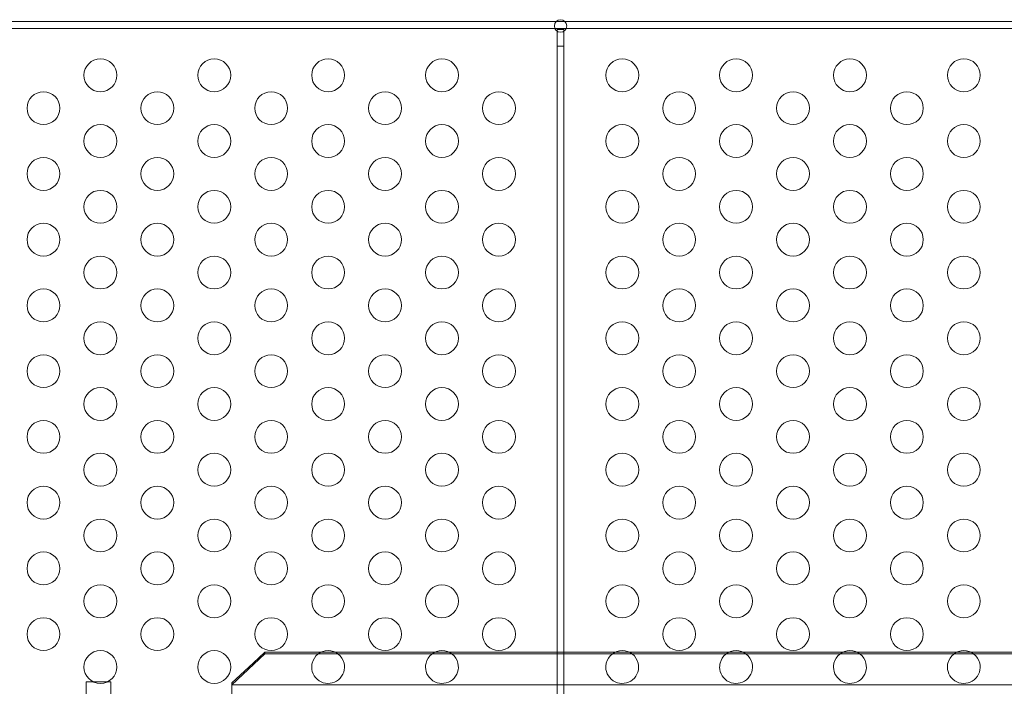
# Model space of a CAD drawing. Extents: x -437 to 323, y 0 to 1204.
# Drawn here: x -48 to -33, y 975 to 985 of the extents above; entities that cross this region are included whole.
import ezdxf

# ---------------------------------------------------------------- set-up
doc = ezdxf.new("R2010")
doc.units = 0
doc.header["$MEASUREMENT"] = 0
doc.header["$PDMODE"] = 64
doc.header["$PDSIZE"] = -2
doc.styles.get("Standard").update_dxf_attribs({"font": 'Helvetica LT 57 Condensed_0.ttf'})
doc.dimstyles.new('FEET-METERS', dxfattribs={"dimtxt": 12, "dimasz": 7, "dimexe": 3, "dimexo": 3, "dimgap": 3, "dimtad": 0, "dimdec": 1, "dimzin": 3, "dimdsep": 46, "dimlunit": 4, "dimtxsty": 'Standard', "dimcen": 0.09, "dimadec": 0, "dimazin": 0, "dimtfac": 2, "dimtdec": 1, "dimtofl": 0, "dimtmove": 0, "dimatfit": 3, "dimfxl": 1, "dimfrac": 2, "dimtolj": 1, "dimtzin": 3, "dimarcsym": 0})

# ---------------------------------------------------------------- blocks, each defined once
blk = doc.blocks.new('*D160')
at = {"color": 0, "lineweight": -2, "transparency": 16777216}
for p, q in [((-255.324, 1021.474), (-255.324, 1189.519)), ((285.695, 958.154), (285.695, 1189.519)), ((-248.324, 1186.519), (7.02, 1186.519)), ((278.695, 1186.519), (117.255, 1186.519))]:
    blk.add_line(p, q, dxfattribs=at)
at = {"color": 0, "lineweight": 0, "transparency": 16777216}
for points in [[(-248.324, 1187.686), (-248.324, 1185.353), (-255.324, 1186.519)], [(278.695, 1187.686), (278.695, 1185.353), (285.695, 1186.519)]]:
    blk.add_solid(points, dxfattribs=at)
at = {"layer": 'Defpoints', "color": 0, "lineweight": 0, "transparency": 16777216}
for p in [(-255.324, 1186.519), (-255.324, 1018.474), (285.695, 955.154)]:
    blk.add_point(p, dxfattribs=at)
at = {"color": 0, "lineweight": 0, "transparency": 16777216, "insert": (62.137, 1186.519), "char_height": 12, "attachment_point": 5}
blk.add_mtext('\\A1;45\'-1" [13.74M]', dxfattribs=at)
blk = doc.blocks.new('*D161')
at = {"color": 0, "lineweight": -2, "transparency": 16777216}
for p, q in [((61.918, 1154.12), (-279.433, 1154.12)), ((-276.433, 1147.12), (-276.433, 1035.006)), ((-276.433, 795.178), (-276.433, 932.989)), ((4.408, 788.178), (-279.433, 788.178))]:
    blk.add_line(p, q, dxfattribs=at)
at = {"color": 0, "lineweight": 0, "transparency": 16777216}
for points in [[(-277.599, 1147.12), (-275.266, 1147.12), (-276.433, 1154.12)], [(-277.599, 795.178), (-275.266, 795.178), (-276.433, 788.178)]]:
    blk.add_solid(points, dxfattribs=at)
at = {"layer": 'Defpoints', "color": 0, "lineweight": 0, "transparency": 16777216}
for p in [(64.918, 1154.12), (-276.433, 788.178), (7.408, 788.178)]:
    blk.add_point(p, dxfattribs=at)
at = {"color": 0, "lineweight": 0, "transparency": 16777216, "insert": (-276.433, 983.998), "char_height": 12, "attachment_point": 5, "rotation": 90}
blk.add_mtext('\\A1;30\'-6" [9.29M]', dxfattribs=at)
blk = doc.blocks.new('new block')
at = {"color": 0, "linetype": 'Continuous', "lineweight": 0}
for p, q in [((-50.521, 985.063), (-40.018, 985.063)), ((-40.018, 985.063), (-39.885, 985.063)), ((-39.885, 985.063), (-26.018, 985.063)), ((-40.037, 984.959), (-50.521, 984.959)), ((-39.865, 984.959), (-40.037, 984.959)), ((-40.003, 984.941), (-40.003, 984.919)), ((-39.899, 984.941), (-40.003, 984.941)), ((-40.003, 984.919), (-40.003, 984.691)), ((-39.899, 984.919), (-39.899, 984.941)), ((-39.899, 984.691), (-39.899, 984.919)), ((-26.037, 984.959), (-39.865, 984.959)), ((-40.003, 984.691), (-39.899, 984.691)), ((-40.003, 984.691), (-40.003, 974.441)), ((-39.899, 974.441), (-39.899, 984.691)), ((-44.629, 975.307), (-44.451, 975.474)), ((-43.592, 975.474), (-44.451, 975.474)), ((-44.451, 975.474), (-44.451, 975.448)), ((-43.382, 975.474), (-43.592, 975.474)), ((-41.86, 975.474), (-43.382, 975.474)), ((-41.65, 975.474), (-41.86, 975.474)), ((-39.119, 975.474), (-41.65, 975.474)), ((-38.908, 975.474), (-39.119, 975.474)), ((-37.386, 975.474), (-38.908, 975.474)), ((-37.176, 975.474), (-37.386, 975.474)), ((-35.654, 975.474), (-37.176, 975.474)), ((-35.444, 975.474), (-35.654, 975.474)), ((-33.922, 975.474), (-35.444, 975.474)), ((-33.712, 975.474), (-33.922, 975.474)), ((-32.19, 975.474), (-33.712, 975.474)), ((-44.451, 975.448), (-44.951, 974.978)), ((-44.451, 975.448), (-21.451, 975.448)), ((-44.951, 975.004), (-44.629, 975.307)), ((-47.062, 975.023), (-47.168, 975.023)), ((-47.168, 975.023), (-47.168, 973.773)), ((-46.84, 975.023), (-47.062, 975.023)), ((-46.793, 975.023), (-46.84, 975.023)), ((-46.793, 975.023), (-46.793, 973.773)), ((-44.951, 974.978), (-44.951, 975.004)), ((-44.951, 974.978), (-44.951, 974.661)), ((-20.951, 974.978), (-44.951, 974.978))]:
    blk.add_line(p, q, dxfattribs=at)
for centre, radius in [((-39.951, 984.997), 0.0938), ((-46.951, 984.247), 0.25), ((-45.219, 984.247), 0.25), ((-43.487, 984.247), 0.25), ((-41.755, 984.247), 0.25), ((-39.013, 984.247), 0.25), ((-37.281, 984.247), 0.25), ((-35.549, 984.247), 0.25), ((-33.817, 984.247), 0.25), ((-47.817, 983.747), 0.25), ((-46.085, 983.747), 0.25), ((-44.353, 983.747), 0.25), ((-42.621, 983.747), 0.25), ((-40.889, 983.747), 0.25), ((-38.147, 983.747), 0.25), ((-36.415, 983.747), 0.25), ((-34.683, 983.747), 0.25), ((-46.951, 983.247), 0.25), ((-45.219, 983.247), 0.25), ((-43.487, 983.247), 0.25), ((-41.755, 983.247), 0.25), ((-39.013, 983.247), 0.25), ((-37.281, 983.247), 0.25), ((-35.549, 983.247), 0.25), ((-33.817, 983.247), 0.25), ((-47.817, 982.747), 0.25), ((-46.085, 982.747), 0.25), ((-44.353, 982.747), 0.25), ((-42.621, 982.747), 0.25), ((-40.889, 982.747), 0.25), ((-38.147, 982.747), 0.25), ((-36.415, 982.747), 0.25), ((-34.683, 982.747), 0.25), ((-46.951, 982.247), 0.25), ((-45.219, 982.247), 0.25), ((-43.487, 982.247), 0.25), ((-41.755, 982.247), 0.25), ((-39.013, 982.247), 0.25), ((-37.281, 982.247), 0.25), ((-35.549, 982.247), 0.25), ((-33.817, 982.247), 0.25), ((-47.817, 981.747), 0.25), ((-46.085, 981.747), 0.25), ((-44.353, 981.747), 0.25), ((-42.621, 981.747), 0.25), ((-40.889, 981.747), 0.25), ((-38.147, 981.747), 0.25), ((-36.415, 981.747), 0.25), ((-34.683, 981.747), 0.25), ((-46.951, 981.247), 0.25), ((-45.219, 981.247), 0.25), ((-43.487, 981.247), 0.25), ((-41.755, 981.247), 0.25), ((-39.013, 981.247), 0.25), ((-37.281, 981.247), 0.25), ((-35.549, 981.247), 0.25), ((-33.817, 981.247), 0.25), ((-47.817, 980.747), 0.25), ((-46.085, 980.747), 0.25), ((-44.353, 980.747), 0.25), ((-42.621, 980.747), 0.25), ((-40.889, 980.747), 0.25), ((-38.147, 980.747), 0.25), ((-36.415, 980.747), 0.25), ((-34.683, 980.747), 0.25), ((-46.951, 980.247), 0.25), ((-45.219, 980.247), 0.25), ((-43.487, 980.247), 0.25), ((-41.755, 980.247), 0.25), ((-39.013, 980.247), 0.25), ((-37.281, 980.247), 0.25), ((-35.549, 980.247), 0.25), ((-33.817, 980.247), 0.25), ((-47.817, 979.747), 0.25), ((-46.085, 979.747), 0.25), ((-44.353, 979.747), 0.25), ((-42.621, 979.747), 0.25), ((-40.889, 979.747), 0.25), ((-38.147, 979.747), 0.25), ((-36.415, 979.747), 0.25), ((-34.683, 979.747), 0.25), ((-46.951, 979.247), 0.25), ((-45.219, 979.247), 0.25), ((-43.487, 979.247), 0.25), ((-41.755, 979.247), 0.25), ((-39.013, 979.247), 0.25), ((-37.281, 979.247), 0.25), ((-35.549, 979.247), 0.25), ((-33.817, 979.247), 0.25), ((-47.817, 978.747), 0.25), ((-46.085, 978.747), 0.25), ((-44.353, 978.747), 0.25), ((-42.621, 978.747), 0.25), ((-40.889, 978.747), 0.25), ((-38.147, 978.747), 0.25), ((-36.415, 978.747), 0.25), ((-34.683, 978.747), 0.25), ((-46.951, 978.247), 0.25), ((-45.219, 978.247), 0.25), ((-43.487, 978.247), 0.25), ((-41.755, 978.247), 0.25), ((-39.013, 978.247), 0.25), ((-37.281, 978.247), 0.25), ((-35.549, 978.247), 0.25), ((-33.817, 978.247), 0.25), ((-47.817, 977.747), 0.25), ((-46.085, 977.747), 0.25), ((-44.353, 977.747), 0.25), ((-42.621, 977.747), 0.25), ((-40.889, 977.747), 0.25), ((-38.147, 977.747), 0.25), ((-36.415, 977.747), 0.25), ((-34.683, 977.747), 0.25), ((-46.951, 977.247), 0.25), ((-45.219, 977.247), 0.25), ((-43.487, 977.247), 0.25), ((-41.755, 977.247), 0.25), ((-39.013, 977.247), 0.25), ((-37.281, 977.247), 0.25), ((-35.549, 977.247), 0.25), ((-33.817, 977.247), 0.25), ((-47.817, 976.747), 0.25), ((-46.085, 976.747), 0.25), ((-44.353, 976.747), 0.25), ((-42.621, 976.747), 0.25), ((-40.889, 976.747), 0.25), ((-38.147, 976.747), 0.25), ((-36.415, 976.747), 0.25), ((-34.683, 976.747), 0.25), ((-46.951, 976.247), 0.25), ((-45.219, 976.247), 0.25), ((-43.487, 976.247), 0.25), ((-41.755, 976.247), 0.25), ((-39.013, 976.247), 0.25), ((-37.281, 976.247), 0.25), ((-35.549, 976.247), 0.25), ((-33.817, 976.247), 0.25), ((-47.817, 975.747), 0.25), ((-46.085, 975.747), 0.25), ((-44.353, 975.747), 0.25), ((-42.621, 975.747), 0.25), ((-40.889, 975.747), 0.25), ((-38.147, 975.747), 0.25), ((-36.415, 975.747), 0.25), ((-34.683, 975.747), 0.25), ((-46.951, 975.247), 0.25), ((-45.219, 975.247), 0.25)]:
    blk.add_circle(centre, radius, dxfattribs=at)
for centre, start, end in [((-43.487, 975.247), 13.8178, 166.1822), ((-41.755, 975.247), 13.8178, 166.1822), ((-39.013, 975.247), 13.8178, 166.1822), ((-37.281, 975.247), 13.8178, 166.1822), ((-35.549, 975.247), 13.8178, 166.1822), ((-33.817, 975.247), 13.8178, 166.1822), ((-43.487, 975.247), 166.1822, 180), ((-43.487, 975.247), 180, 13.8178), ((-41.755, 975.247), 166.1822, 180), ((-41.755, 975.247), 180, 13.8178), ((-39.013, 975.247), 166.1822, 180), ((-39.013, 975.247), 180, 13.8178), ((-37.281, 975.247), 166.1822, 180), ((-37.281, 975.247), 180, 13.8178), ((-35.549, 975.247), 166.1822, 180), ((-35.549, 975.247), 180, 13.8178), ((-33.817, 975.247), 166.1822, 180), ((-33.817, 975.247), 180, 13.8178)]:
    blk.add_arc(centre, 0.25, start, end, dxfattribs=at)
blk = doc.blocks.new('b311281r0')
at = {"lineweight": 0}
blk.add_blockref('new block', (439.719, 361.197), dxfattribs=at)

msp = doc.modelspace()

# ---------------------------------------------------------------- block references
at = {"lineweight": 0}
msp.add_blockref('b311281r0', (-439.719, -361.197), dxfattribs=at)

# ---------------------------------------------------------------- dimensions: what is measured, and where the dimension line sits
dim = msp.add_linear_dim(base=(-255.324, 1186.519), p1=(285.695, 955.154), p2=(-255.324, 1018.474), dimstyle='FEET-METERS', dxfattribs=at)
dim.commit()
dim.dimension.update_dxf_attribs({"geometry": '*D160', "text_midpoint": (62.137, 1186.519), "dimtype": 160})
dim = msp.add_linear_dim(base=(-276.433, 788.178), p1=(64.918, 1154.12), p2=(7.408, 788.178), angle=90, dimstyle='FEET-METERS', dxfattribs=at)
dim.commit()
dim.dimension.update_dxf_attribs({"geometry": '*D161', "text_midpoint": (-276.433, 983.998), "dimtype": 160})

doc.saveas('drawing.dxf')
